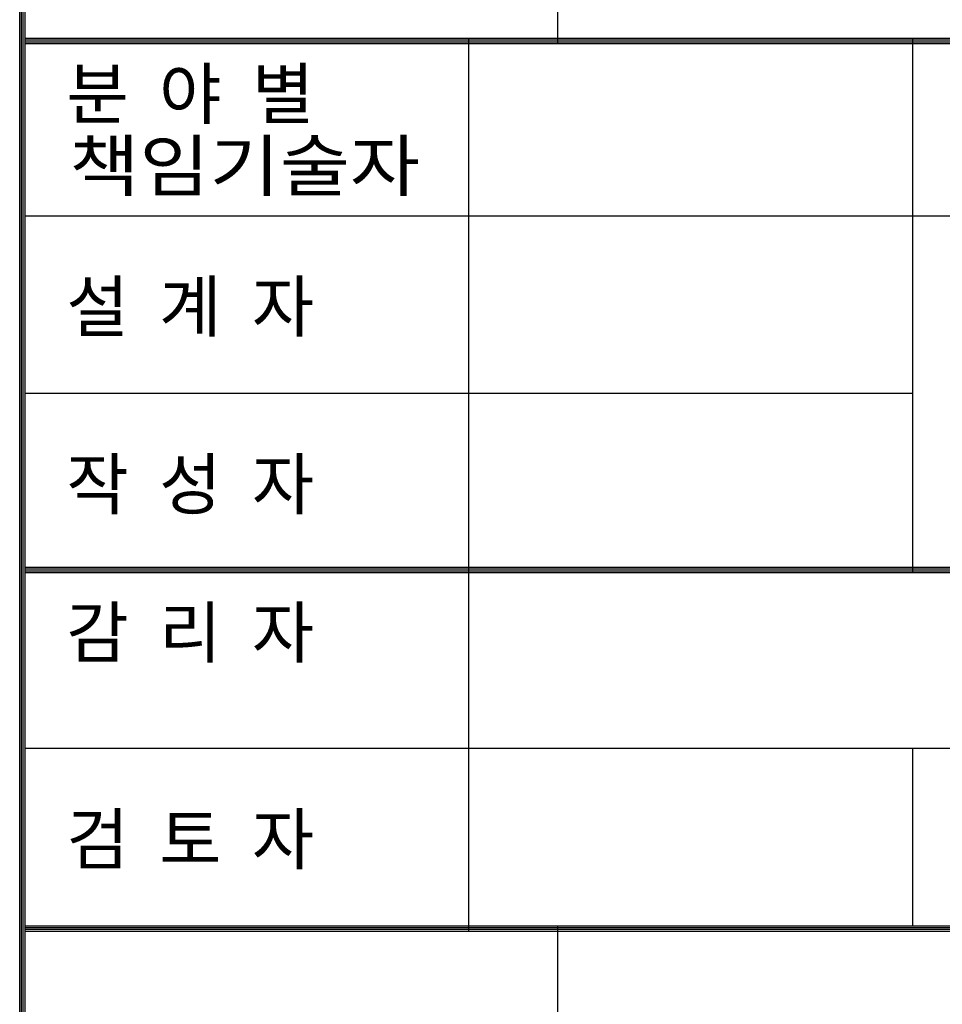
# Model space of a CAD drawing. Units: millimetres. Extents: x 4838 to 30068, y -31284 to -10856.
# Drawn here: x 26450 to 28009, y -28111 to -26447 of the extents above; entities that cross this region are included whole.
import ezdxf
from ezdxf.enums import TextEntityAlignment as Align

# ---------------------------------------------------------------- set-up
doc = ezdxf.new("R2010")
doc.units = ezdxf.units.MM
doc.header["$MEASUREMENT"] = 0
for name, color, linetype in [('BOX1', 5, 'Continuous'), ('BOX2', 5, 'Continuous'), ('CHR2', 6, 'Continuous')]:
    doc.layers.add(name, color=color, linetype=linetype)
doc.styles.add('GHM1', font='GEM1', dxfattribs={"bigfont": 'GHM1'})

msp = doc.modelspace()

# ---------------------------------------------------------------- linework, layer by layer
at = {"layer": 'BOX1'}
for p, q in [((26450.5, -30677.9), (26450.5, -24977.9)), ((26453.5, -30677.9), (26453.5, -24977.9)), ((26456.5, -30680.9), (26456.5, -24977.9)), ((26456.5, -30677.9), (26456.5, -24977.9)), ((26459.5, -30677.9), (26459.5, -24977.9)), ((27359.5, -26486.9), (27359.5, -25877.9)), ((26459.5, -26477.9), (29459.5, -26477.9)), ((26459.5, -26480.9), (29459.5, -26480.9)), ((26459.5, -26483.9), (29459.5, -26483.9)), ((26459.5, -26486.9), (29459.5, -26486.9)), ((27209.5, -27677.9), (27209.5, -26477.9)), ((27959.5, -27380.9), (27959.5, -26477.9)), ((26459.5, -26777.9), (29459.5, -26777.9)), ((26459.5, -27077.9), (27959.5, -27077.9)), ((26459.5, -27371.9), (29459.5, -27371.9)), ((26459.5, -27374.9), (29459.5, -27374.9)), ((26459.5, -27377.9), (29459.5, -27377.9)), ((26459.5, -27380.9), (29459.5, -27380.9)), ((26459.5, -27677.9), (29459.5, -27677.9)), ((27209.5, -27986.9), (27209.5, -27677.9)), ((27959.5, -27977.9), (27959.5, -27677.9)), ((26459.5, -27977.9), (29459.5, -27977.9)), ((26459.5, -27980.9), (29459.5, -27980.9)), ((26459.5, -27983.9), (29459.5, -27983.9)), ((26459.5, -27986.9), (29459.5, -27986.9)), ((27359.5, -28727.9), (27359.5, -27977.9))]:
    msp.add_line(p, q, dxfattribs=at)

# ---------------------------------------------------------------- texts
at = {"layer": 'BOX2', "color": 6, "style": 'GHM1'}
for s, p in [('설  계  자', (26529.3, -26973.6)), ('작  성  자', (26529.3, -27273.6)), ('감  리  자', (26529.3, -27524.1)), ('검  토  자', (26529.3, -27873.6))]:
    msp.add_text(s, height=84, dxfattribs=at).set_placement(p)
at = {"layer": 'CHR2', "style": 'GHM1'}
msp.add_text('분  야  별', height=84, dxfattribs=at).set_placement((26529.3, -26613.9))
at = {"layer": 'CHR2', "style": 'GHM1', "width": 1.077426}
msp.add_text('책임기술자', height=84, dxfattribs=at).set_placement((26534.2, -26735.6), (27127, -26735.6), align=Align.FIT)

doc.saveas('drawing.dxf')
